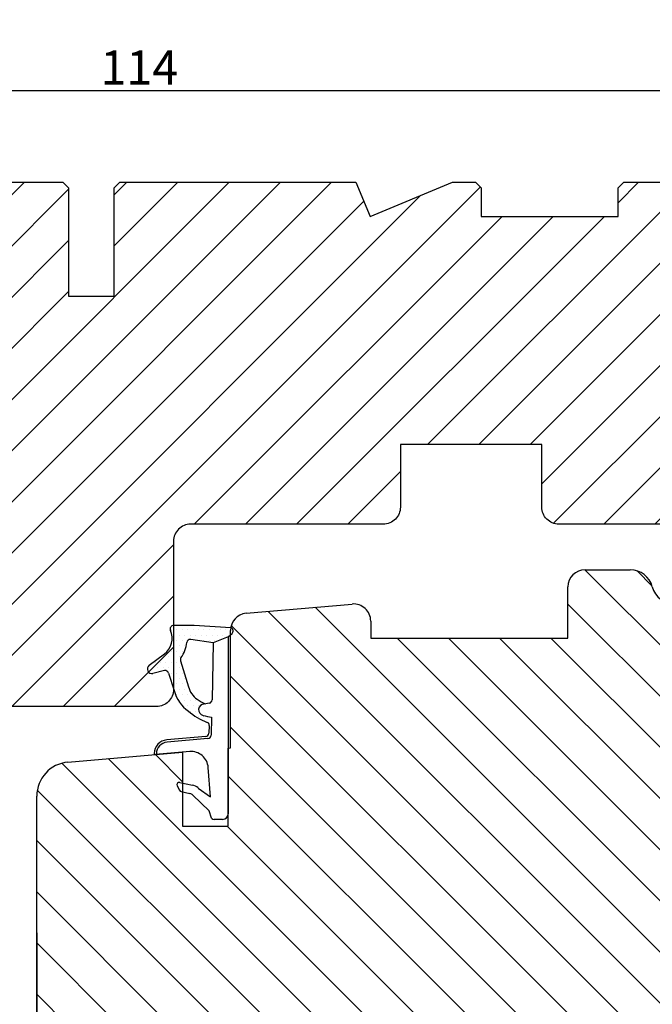
# Model space of a CAD drawing. Units: millimetres. Extents: x 63 to 2717, y -2927 to -130.
# Drawn here: x 2377 to 2432, y -411 to -325 of the extents above; entities that cross this region are included whole.
import ezdxf

# ---------------------------------------------------------------- set-up
doc = ezdxf.new("R2010")
doc.units = ezdxf.units.MM
doc.layers.get('0').update_dxf_attribs({"lineweight": 0})
doc.layers.get('DEFPOINTS').update_dxf_attribs({"lineweight": 0})
for name, color, linetype, lineweight in [('02 MEASURES', 156, 'Continuous', 13), ('03 FRAME', 40, 'Continuous', 25), ('04 FRAME HATCH', 40, 'Continuous', 0), ('05 SASH', 40, 'Continuous', 25), ('06 SASH HATCH', 40, 'Continuous', 0), ('13 GASKET', 254, 'Continuous', 25), ('14 GASKET HATCH', 254, 'Continuous', 0), ('HATCH_TĘTNINGS.', 253, 'Continuous', 0)]:
    doc.layers.add(name, color=color, linetype=linetype, lineweight=lineweight)
doc.styles.add('M1x1', font='arial.ttf', dxfattribs={"height": 3})
doc.dimstyles.new('M1x1', dxfattribs={"dimscale": 0, "dimtxt": 3, "dimasz": 5, "dimexe": 1, "dimexo": 2, "dimgap": 0.5, "dimtad": 1, "dimdec": 0, "dimdsep": 46, "dimtxsty": 'M1x1', "dimcen": -1, "dimclrd": 256, "dimclre": 256, "dimclrt": 256, "dimazin": 2, "dimtfac": 1, "dimtdec": 0, "dimtmove": 0, "dimatfit": 3, "dimfxl": 1, "dimtolj": 1, "dimarcsym": 0})

# ---------------------------------------------------------------- blocks, each defined once
blk = doc.blocks.new('*D63')
at = {"lineweight": -2, "transparency": 16777216}
for p, q in [((2330.246, -340.361), (2330.246, -322.244)), ((2454.246, -340.361), (2454.246, -322.244)), ((2335.246, -323.244), (2449.246, -323.244))]:
    blk.add_line(p, q, dxfattribs=at)
at = {"transparency": 16777216}
for points in [[(2335.246, -322.411), (2335.246, -324.077), (2330.246, -323.244)], [(2449.246, -324.077), (2449.246, -322.411), (2454.246, -323.244)]]:
    blk.add_solid(points, dxfattribs=at)
at = {"layer": 'DEFPOINTS', "color": 0, "transparency": 16777216}
for p in [(2454.246, -323.244), (2330.246, -342.361), (2454.246, -342.361)]:
    blk.add_point(p, dxfattribs=at)
at = {"transparency": 16777216, "insert": (2392.246, -321.238), "char_height": 3, "attachment_point": 5, "style": 'M1x1'}
blk.add_mtext('\\A1;124', dxfattribs=at)
blk = doc.blocks.new('TOP KARM')
at = {"layer": '04 FRAME HATCH'}
h = blk.add_hatch(dxfattribs=at)
h.set_pattern_fill('ANSI31', color=256, style=0)
h.paths.add_polyline_path([(3748.441, -497.285), (3748.441, -473.285, 0.414214), (3745.441, -470.285), (3743.645, -470.285, 0.361621), (3743.153, -470.694, -0.83205), (3738.728, -470.694, 0.361621), (3738.236, -470.285), (3733.941, -470.285), (3733.441, -470.785), (3733.441, -473.285), (3721.441, -473.285), (3721.441, -470.785), (3720.941, -470.285), (3718.926, -470.285), (3711.683, -473.285), (3710.441, -470.285), (3689.741, -470.285), (3689.241, -470.785), (3689.241, -480.285), (3685.241, -480.285), (3685.241, -470.785), (3684.741, -470.285), (3661.941, -470.285), (3661.441, -470.785), (3661.441, -473.285), (3649.441, -473.285), (3649.441, -470.785), (3648.941, -470.285), (3637.441, -470.285, 0.414214), (3634.441, -473.285), (3634.441, -513.285, 0.414214), (3637.441, -516.285), (3692.941, -516.285, 0.414214), (3694.441, -514.785), (3694.441, -501.785, -0.414214), (3695.941, -500.285), (3712.841, -500.285, 0.414214), (3714.341, -498.785), (3714.341, -493.285), (3726.741, -493.285), (3726.741, -498.785, 0.414214), (3728.241, -500.285), (3745.441, -500.285, 0.414214)])
at = {"layer": '03 FRAME'}
for points in [[(3661.941, -470.285), (3684.741, -470.285), (3685.241, -470.785), (3685.241, -480.285), (3689.241, -480.285), (3689.241, -470.785), (3689.741, -470.285), (3710.441, -470.285), (3711.683, -473.285), (3718.926, -470.285), (3720.941, -470.285), (3721.441, -470.785), (3721.441, -473.285), (3733.441, -473.285), (3733.441, -470.785), (3733.941, -470.285), (3738.236, -470.285, -0.361621)], [(3745.441, -500.285), (3728.241, -500.285, -0.414214), (3726.741, -498.785), (3726.741, -493.285), (3714.341, -493.285), (3714.341, -498.785, -0.414214), (3712.841, -500.285), (3695.941, -500.285, 0.414214), (3694.441, -501.785), (3694.441, -514.785, -0.414214), (3692.941, -516.285), (3637.441, -516.285, -0.414214)]]:
    blk.add_lwpolyline(points, format="xyb", dxfattribs=at)
blk = doc.blocks.new('A$C3DED3EB6')
at = {"layer": '14 GASKET HATCH'}
h = blk.add_hatch(dxfattribs=at)
h.set_pattern_fill('DOTS', color=256, scale=0.3, style=0)
h.paths.add_polyline_path([(2.949, 14.168, 0.123356), (3.462, 15.533, -0.423923), (3.804, 15.796), (5.772, 15.504), (7.098, 16.01), (7.429, 16.309, 0.559716), (7.335, 16.811), (4.096, 17.008, 0.000213), (4.093, 17.008), (2.3, 17.008, 0.546456), (2.027, 16.583, -0.353985), (1.496, 14.511), (0.161, 13.518, 0.816255), (0.494, 12.808), (1.493, 13.049, -0.406001), (1.853, 12.835), (2.35, 11.3, 0.171791), (3.602, 9.488, 0.088688), (5.241, 8.514, -0.336533), (5.435, 8.208), (5.398, 7.562, -0.384601), (5.124, 7.268), (1.711, 6.966, 0.387027), (0.598, 5.794, 0.44548), (0.707, 5.692), (0.798, 5.7), (0.798, 5.769, -0.393479), (1.727, 6.766), (5.322, 7.084, 0.378672), (5.595, 7.373), (5.641, 8.966, -0.046796), (4.906, 9.129, -0.909937), (5, 10.12), (5.088, 10.137, -0.057949), (4.363, 10.542, -0.171791), (3.604, 11.64), (2.912, 13.901, -0.238201)])
at = {"layer": '13 GASKET'}
for p, q in [((4.093, 17.008), (2.3, 17.008)), ((7.335, 16.811), (4.096, 17.008)), ((5.772, 15.504), (3.804, 15.796)), ((7.098, 16.01), (5.772, 15.504)), ((7.098, 16.01), (7.429, 16.309)), ((7.098, 16.01), (7.098, 0.5)), ((5.772, 15.504), (5.676, 10.488)), ((0.161, 13.518), (1.496, 14.511)), ((2.906, 13.919), (3.604, 11.64)), ((1.493, 13.049), (0.494, 12.808)), ((1.853, 12.835), (2.35, 11.3)), ((5.43, 10.199), (5, 10.12)), ((5, 10.12), (5, 10.12)), ((5.641, 8.966), (5.595, 7.376)), ((5.436, 8.225), (5.398, 7.562)), ((5.124, 7.268), (1.709, 6.966)), ((5.322, 7.084), (1.727, 6.766)), ((3.718, 5.948), (0.707, 5.692)), ((0.798, 5.769), (0.798, 5.7)), ((5.537, 1.975), (5.341, 4.563)), ((2.621, 2.957), (2.821, 2.557)), ((2.84, 3.243), (3.958, 3.013)), ((4.451, 2.754), (5.537, 1.975)), ((2.954, 2.452), (3.736, 2.267)), ((5.417, 0.763), (3.986, 2.122)), ((5.635, 0.095), (5.417, 0.763)), ((6.598, 0), (5.855, 0))]:
    blk.add_line(p, q, dxfattribs=at)
for centre, radius, start, end in [((0.482, 15.875), 1.7, 306.64581, 24.61863), ((2.3, 16.708), 0.3, 90, 204.61863), ((4.093, 13.428), 3.58, 89.95117, 90), ((7.228, 16.531), 0.3, 312.08064, 69.02635), ((3.76, 15.499), 0.3, 81.56231, 173.45505), ((0.482, 15.875), 3, 325.32599, 353.45505), ((3.196, 13.998), 0.3, 145.32599, 195.14978), ((0.4, 13.197), 0.4, 126.64581, 283.53864), ((1.563, 12.757), 0.3, 15.14978, 103.53864), ((5.535, 12.163), 3.3, 195.14978, 234.14085), ((5.535, 12.163), 2, 195.14978, 234.14085), ((6.468, 13.453), 3.592, 234.14085, 247.40691), ((5.376, 10.495), 0.3, 280.40771, 358.67618), ((5, 9.62), 0.5, 90, 259.20088), ((7.145, 13.586), 5.417, 229.15451, 249.42735), ((6.145, 12.964), 4.03, 252.10008, 262.81709), ((5.136, 8.234), 0.3, 358.40042, 69.42735), ((1.798, 5.769), 1.2, 94.08562, 178.80112), ((5.098, 7.566), 0.3, 275.05301, 359.20012), ((5.295, 7.383), 0.3, 275.05301, 358.67618), ((1.798, 5.769), 1, 94.08562, 180), ((0.698, 5.792), 0.1, 178.80112, 274.84924), ((3.845, 4.453), 1.5, 4.19224, 94.84924), ((2.8, 3.047), 0.2, 78.39945, 206.56505), ((3.757, 2.034), 1, 46.11996, 78.39945), ((3, 2.647), 0.2, 206.56505, 256.6853), ((3.62, 1.781), 0.5, 43.00469, 76.6853), ((5.855, 0.3), 0.3, 223.00469, 270), ((6.598, 0.5), 0.5, 270, 0)]:
    blk.add_arc(centre, radius, start, end, dxfattribs=at)
blk = doc.blocks.new('01 top')
at = {"layer": 'HATCH_TĘTNINGS.'}
blk.add_blockref('A$C3DED3EB6', (-7.169, 1.116), dxfattribs=at)
blk = doc.blocks.new('*D68')
at = {"layer": '02 MEASURES', "lineweight": -2, "transparency": 16777216}
for p, q in [((2378.246, -405.22), (2378.246, -471.423)), ((2452.746, -421.846), (2452.746, -471.423)), ((2383.246, -470.423), (2447.746, -470.423))]:
    blk.add_line(p, q, dxfattribs=at)
at = {"layer": '02 MEASURES', "transparency": 16777216}
for points in [[(2383.246, -469.59), (2383.246, -471.257), (2378.246, -470.423)], [(2447.746, -471.257), (2447.746, -469.59), (2452.746, -470.423)]]:
    blk.add_solid(points, dxfattribs=at)
at = {"layer": 'DEFPOINTS', "color": 0, "transparency": 16777216}
for p in [(2378.246, -403.22), (2452.746, -419.846), (2452.746, -470.423)]:
    blk.add_point(p, dxfattribs=at)
at = {"layer": '02 MEASURES', "transparency": 16777216, "insert": (2415.496, -468.398), "char_height": 3, "attachment_point": 5, "style": 'M1x1'}
blk.add_mtext('\\A1;75', dxfattribs=at)
blk = doc.blocks.new('*D125')
at = {"lineweight": -2}
for p, q in [((2330.246, -342.906), (2330.246, -330.302)), ((2444.246, -342.906), (2444.246, -330.302)), ((2335.246, -331.302), (2439.246, -331.302))]:
    blk.add_line(p, q, dxfattribs=at)
for points in [[(2335.246, -330.469), (2335.246, -332.136), (2330.246, -331.302)], [(2439.246, -332.136), (2439.246, -330.469), (2444.246, -331.302)]]:
    blk.add_solid(points)
at = {"layer": 'DEFPOINTS', "color": 0}
for p in [(2444.246, -331.302), (2330.246, -344.906), (2444.246, -344.906)]:
    blk.add_point(p, dxfattribs=at)
at = {"insert": (2387.246, -329.296), "char_height": 3, "attachment_point": 5, "style": 'M1x1'}
blk.add_mtext('\\A1;114', dxfattribs=at)

msp = doc.modelspace()

# ---------------------------------------------------------------- hatches: boundary and pattern name
at = {"layer": '06 SASH HATCH'}
h = msp.add_hatch(dxfattribs=at)
h.set_pattern_fill('ANSI31', color=256, angle=180, style=0)
h.set_pattern_definition([(135, (1782.783, -367.42), (2.245064, 2.245064), [])])
h.paths.add_polyline_path([(2440.246, -412.361), (2391.746, -412.361, 0.414214), (2390.246, -413.861), (2390.246, -427.361, -0.493145), (2388.987, -428.326), (2386.472, -427.653, -0.112584), (2386.255, -427.022, 0.310809), (2385.516, -426.163, -0.292612), (2381.135, -421.402), (2380.37, -417.061, 0.283509), (2379.672, -416.276, -0.331271), (2378.246, -414.361), (2378.246, -393.229, -0.388879), (2380.985, -390.241), (2391.046, -389.361), (2391.046, -395.861), (2395.046, -395.861), (2395.046, -389.011), (2395.246, -388.993), (2395.246, -378.674, -0.388879), (2396.616, -377.18), (2405.916, -376.366, -0.440011), (2407.546, -377.861), (2407.546, -379.361), (2424.846, -379.361), (2424.846, -374.861, -0.414214), (2426.346, -373.361), (2430.31, -373.361, -0.341999), (2432.246, -374.861, 0.341999), (2434.183, -376.361), (2435.31, -376.361, 0.341999), (2437.246, -374.861, -0.341999), (2439.183, -373.361), (2439.246, -373.361, -0.414214), (2442.246, -376.361), (2442.246, -410.361, -0.414214)])
h.paths.add_polyline_path([(2380.47, -426.044, -0.339454), (2378.246, -423.146), (2378.246, -414.361, 0.331271), (2379.672, -416.276, -0.283509), (2380.37, -417.061), (2381.135, -421.402, 0.292612), (2385.516, -426.163, -0.310809), (2386.255, -427.022, 0.112584), (2386.472, -427.653)], flags=16)

# ---------------------------------------------------------------- linework, layer by layer
at = {"layer": '05 SASH', "linetype": 'Continuous', "lineweight": 25}
for p, q in [((2426.346, -373.361), (2430.31, -373.361)), ((2424.846, -379.361), (2424.846, -374.861)), ((2396.616, -377.18), (2405.916, -376.366)), ((2407.546, -377.861), (2407.546, -379.361)), ((2395.246, -388.993), (2395.246, -378.674)), ((2407.546, -379.361), (2424.846, -379.361)), ((2380.985, -390.241), (2391.046, -389.361)), ((2391.046, -389.361), (2391.046, -395.861)), ((2395.046, -389.011), (2395.246, -388.993)), ((2395.046, -395.861), (2395.046, -389.011)), ((2378.246, -423.146), (2378.246, -393.229)), ((2391.046, -395.861), (2395.046, -395.861))]:
    msp.add_line(p, q, dxfattribs=at)
for centre, radius, start, end in [((2426.346, -374.861), 1.5, 90, 180), ((2430.31, -375.361), 2, 14.47751, 90), ((2434.183, -374.361), 2, 194.47751, 270), ((2406.046, -377.861), 1.5, 0, 95), ((2396.746, -378.674), 1.5, 95, 180), ((2381.246, -393.229), 3, 95, 180)]:
    msp.add_arc(centre, radius, start, end, dxfattribs=at)

# ---------------------------------------------------------------- block references
msp.add_blockref('TOP KARM', (-1304.194, 130.924))
at = {"layer": '13 GASKET'}
msp.add_blockref('01 top', (2395.117, -396.376), dxfattribs=at)

# ---------------------------------------------------------------- dimensions: what is measured, and where the dimension line sits
at = {"color": 0}
dim = msp.add_linear_dim(base=(2454.246, -323.244), p1=(2330.246, -342.361), p2=(2454.246, -342.361), angle=180, dimstyle='M1x1', override={"dimscale": 1}, dxfattribs=at)
dim.commit()
dim.dimension.update_dxf_attribs({"geometry": '*D63', "text_midpoint": (2392.246, -321.238)})
dim = msp.add_linear_dim(base=(2444.246, -331.302), p1=(2330.246, -344.906), p2=(2444.246, -344.906), dimstyle='M1x1', override={"dimscale": 1})
dim.commit()
dim.dimension.update_dxf_attribs({"geometry": '*D125', "text_midpoint": (2387.246, -329.296)})
at = {"layer": '02 MEASURES'}
dim = msp.add_linear_dim(base=(2452.746307859, -470.423177513), p1=(2378.246307859, -403.219831631), p2=(2452.746307859, -419.845884804), dimstyle='M1x1', override={"dimscale": 1}, dxfattribs=at)
dim.commit()
dim.dimension.update_dxf_attribs({"geometry": '*D68', "text_midpoint": (2415.496307859, -468.397677513)})

doc.saveas('drawing.dxf')
